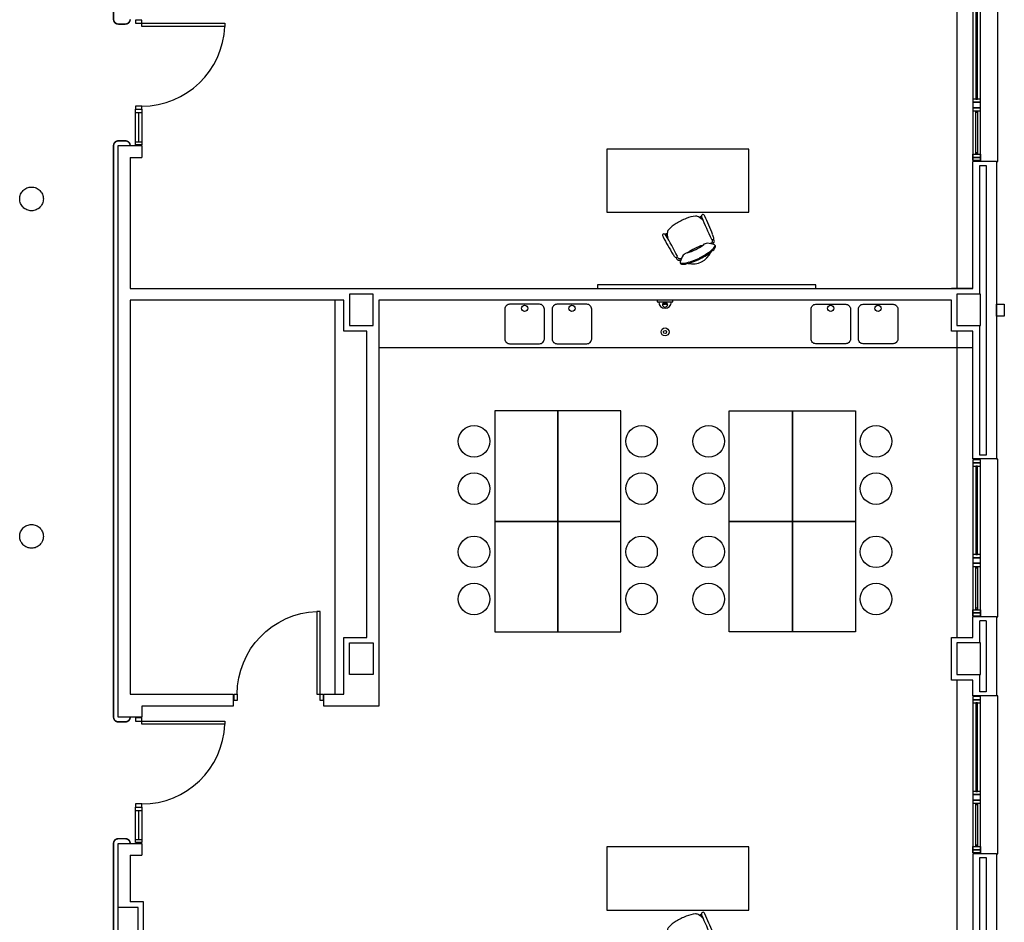
# Model space of a CAD drawing. Units: millimetres. Extents: x -20 to 1243, y -20 to 840.
# Drawn here: x 737 to 820, y 483 to 559 of the extents above; entities that cross this region are included whole.
import ezdxf

# ---------------------------------------------------------------- set-up
doc = ezdxf.new("R2010")
doc.units = ezdxf.units.MM
doc.header["$LTSCALE"] = 7
doc.linetypes.add('CONTINUA', pattern=[0])
doc.linetypes.add('TRAZOS2', pattern=[0.375, 0.25, -0.125])
doc.layers.add('Arquitectura', color=8, linetype='Continuous')
doc.layers.add('z - Mobiliario', color=250, linetype='CONTINUA')

# ---------------------------------------------------------------- blocks, each defined once
blk = doc.blocks.new('P-1H-105')
for p, q in [((8, 0), (0, 0)), ((0, 0), (0, -4)), ((8, -4), (8, 0)), ((0, -4), (8, -4)), ((8, -4), (113, -4)), ((8, -8), (8, -4)), ((113, -8), (8, -8)), ((113, -4), (113, -8)), ((0, -109), (0, -113)), ((8, -109), (0, -109)), ((8, -113), (8, -109)), ((0, -113), (8, -113))]:
    blk.add_line(p, q)
blk.add_arc((8, -4), 105, 270, 357.8184)
blk = doc.blocks.new('P-1HM-160')
blk.add_line((-154, 4), (-117.5, 4))
for points in [[(-158, 0), (-113, 0), (-113, 8), (-158, 8)], [(-158, 0), (-154, 0), (-154, 8), (-158, 8)], [(-117.5, 0), (-113, 0), (-113, 8), (-117.5, 8)]]:
    blk.add_lwpolyline(points, close=True)
at = {"xscale": -1, "rotation": 270}
blk.add_blockref('P-1H-105', (0, 0), dxfattribs=at)
blk = doc.blocks.new('mesa prof')
at = {"layer": 'z - Mobiliario'}
for p, q in [((8854.9, 42042.2), (8854.9, 41962.2)), ((9034.9, 42042.2), (8854.9, 42042.2)), ((9034.9, 41962.2), (9034.9, 42042.2)), ((8854.9, 41962.2), (9034.9, 41962.2)), ((8974.6, 41957), (8972.1, 41955.7)), ((8975, 41955.7), (8973.3, 41954.8)), ((8928.8, 41934.2), (8931.4, 41935.5)), ((8929.6, 41933.1), (8931.4, 41934))]:
    blk.add_line(p, q, dxfattribs=at)
for centre, radius, start, end in [((8977.1, 41957.1), 2.4, 119.8034, 202.1613), ((8976.7, 41957.7), 1.71, 47.6426, 119.8034), ((8970.5, 41953.1), 9.51, 25.5665, 38.5679), ((8963.5, 41912.4), 41.2, 120.2221, 137.2385), ((9040.1, 41780.7), 193.6, 118.1435, 120.2221), ((9029.9, 41775.6), 193.6, 112.6753, 114.7539), ((8971.2, 41916.2), 41.2, 95.6589, 112.6753), ((8967.7, 41951.1), 6.19, 60.3914, 95.6589), ((8960.1, 41937.7), 21.6, 39.7057, 60.3914), ((9387.4, 42124.2), 445.4, 202.1613, 206.1231), ((8555.9, 41762.6), 465.7, 21.6193, 24.6997), ((8927, 41933), 1.71, 113.0939, 185.2548), ((8934.5, 41935.2), 9.51, 194.3295, 207.3308), ((8927.2, 41932.3), 2.4, 30.7361, 113.0939), ((8546.5, 41705.9), 445.4, 26.7743, 30.7361), ((8953, 41934.2), 21.6, 172.5059, 193.1917), ((8937.7, 41936.2), 6.19, 137.2385, 172.5059), ((8949.6, 41918.9), 42.1, 14.8032, 21.1876), ((9336.5, 42150.9), 465.7, 208.1977, 211.2781), ((8945.3, 41961.4), 51.5, 295.0517, 307.684), ((8981.9, 41915.6), 7.2, 88.3329, 135.5823), ((8981.4, 41898), 24.8, 67.0112, 88.3329), ((8965.2, 41944.3), 30.7, 314.2439, 319.464), ((8988.7, 41929.3), 1.69, 222.2405, 14.8032), ((8967.9, 41920.4), 21.6, 14.1754, 19.6493), ((8987.4, 41925.3), 1.52, 319.464, 14.1754), ((8974.2, 41934.8), 19.6, 318.0517, 327.2441), ((8976.1, 41920.7), 15.8, 20.1285, 28.4655), ((8988.9, 41925.4), 2.17, 327.2441, 20.1285), ((8990.1, 41918.7), 2.37, 333.4013, 67.0112), ((8974.3, 41931.2), 42.1, 211.7098, 218.0942), ((8957.5, 41903.5), 7.2, 97.3151, 144.5645), ((8943, 41960.3), 51.5, 285.2134, 297.8457), ((8984.6, 41875.3), 44.8, 114.0378, 127.5261), ((8963.4, 41922.2), 25.5, 257.2882, 335.6092), ((8988, 41877), 44.8, 105.3712, 118.8595), ((8923, 41997.5), 105.5, 297.8917, 305.5837), ((8939.6, 41972.2), 76.6, 295.7176, 310.4856), ((8960.6, 41944.9), 40.8, 305.5837, 318.0186), ((8981.6, 41922.9), 11.9, 310.4856, 333.4013), ((8987.7, 41920.5), 4.34, 318.0186, 354.4868), ((8942.5, 41906.3), 1.69, 218.0942, 10.6569), ((8956.9, 41911.1), 15.8, 204.4318, 212.7689), ((8945.5, 41903.8), 2.17, 212.7689, 265.6533), ((8962.1, 41917.5), 21.6, 213.2481, 218.722), ((8946.4, 41904.9), 1.52, 218.722, 273.4333), ((8946.8, 41921.1), 19.6, 265.6533, 274.8457), ((8944.7, 41934.1), 30.7, 273.4333, 278.6534), ((8971.8, 41893.2), 24.8, 144.5645, 165.8862), ((8950, 41898.7), 2.37, 165.8862, 259.4961), ((8950.1, 41901.8), 4.34, 238.4106, 274.8788), ((8951.8, 41908.1), 11.9, 259.4961, 282.4118), ((8946.9, 41938.1), 40.8, 274.8788, 287.3137), ((8937.9, 41971.3), 76.6, 282.4118, 297.1798), ((8927.7, 41999.8), 105.5, 287.3137, 295.0057)]:
    blk.add_arc(centre, radius, start, end, dxfattribs=at)
blk = doc.blocks.new('V-200')
at = {"color": 0}
for p, q in [((0, 32), (-200, 32)), ((-200, 32), (-200, 30)), ((0, 30), (0, 32)), ((-189, 6), (-189, 4)), ((-80.9, 6), (-80.9, 4)), ((-61.9, 6), (-61.9, 4)), ((-11, 6), (-11, 4))]:
    blk.add_line(p, q, dxfattribs=at)
for points in [[(-1, 10), (-199, 10)], [(-199, 0), (-1, 0)]]:
    blk.add_lwpolyline(points, dxfattribs=at)
for points in [[(-199, 10), (-199, 0), (-195, 0), (-195, 10)], [(-195, 10), (-195, 0), (-191, 0), (-191, 10)], [(-78.9, 6), (-191, 6), (-191, 4), (-78.9, 4)], [(-78.9, 10), (-78.9, 0), (-74.9, 0), (-74.9, 10)], [(-74.9, 10), (-74.9, 0), (-67.9, 0), (-67.9, 10)], [(-67.9, 10), (-67.9, 0), (-63.9, 0), (-63.9, 10)], [(-63.9, 6), (-9, 6), (-9, 4), (-63.9, 4)], [(-5, 10), (-5, 0), (-9, 0), (-9, 10)], [(-1, 10), (-1, 0), (-5, 0), (-5, 10)]]:
    blk.add_lwpolyline(points, close=True, dxfattribs=at)
blk = doc.blocks.new('DESAGUEI')
blk.add_lwpolyline([(-10, -2), (10, -2), (10, 0), (-10, 0)], close=True)
at = {"const_width": 2.75}
blk.add_lwpolyline([(1.625, -5.896, 1), (-1.625, -5.896, 1)], format="xyb", dxfattribs=at)
blk.add_circle((0, -5.896), 3)
blk.add_arc((0, -2), 8, 180, 0)

msp = doc.modelspace()

# ---------------------------------------------------------------- linework, layer by layer
at = {"layer": 'Arquitectura', "linetype": 'TRAZOS2', "ltscale": 50}
for p, q in [((816.276, 562.806), (816.276, 536.34)), ((816.276, 532.74), (816.276, 506.873)), ((816.276, 503.273), (816.276, 477.406))]:
    msp.add_line(p, q, dxfattribs=at)
at = {"layer": 'Arquitectura'}
for p, q in [((745.41, 500.14), (745.41, 548.406)), ((745.41, 548.406), (747.41, 548.406)), ((747.41, 548.406), (747.41, 547.406)), ((746.41, 547.406), (746.41, 536.34)), ((746.41, 547.406), (747.41, 547.406)), ((817.61, 536.34), (817.61, 547.073)), ((819.61, 547.073), (817.61, 547.073)), ((819.61, 547.073), (819.61, 521.94)), ((746.41, 536.34), (817.61, 536.34)), ((817.61, 536.34), (815.81, 536.34)), ((746.41, 535.34), (746.41, 502.073)), ((764.476, 535.34), (746.41, 535.34)), ((764.476, 532.74), (764.476, 535.34)), ((815.81, 535.34), (767.41, 535.34)), ((767.41, 535.34), (767.41, 501.073)), ((815.81, 532.74), (815.81, 535.34)), ((766.41, 532.74), (764.476, 532.74)), ((766.41, 506.873), (766.41, 532.74)), ((817.61, 532.74), (815.81, 532.74)), ((817.61, 521.94), (817.61, 532.74)), ((819.61, 521.94), (817.61, 521.94)), ((817.61, 506.873), (817.61, 508.606)), ((819.61, 508.606), (817.61, 508.606)), ((819.61, 508.606), (819.61, 501.94)), ((818.743, 508.273), (818.21, 508.273)), ((764.476, 506.873), (766.41, 506.873)), ((764.476, 502.073), (764.476, 506.873)), ((815.81, 503.273), (815.81, 506.873)), ((815.81, 506.873), (817.61, 506.873)), ((817.61, 503.273), (815.81, 503.273)), ((817.61, 501.94), (817.61, 503.273)), ((746.41, 502.073), (755.121, 502.073)), ((755.121, 502.073), (755.121, 501.073)), ((762.788, 501.073), (762.788, 502.073)), ((762.788, 502.073), (764.476, 502.073)), ((819.61, 501.94), (817.61, 501.94)), ((755.121, 501.073), (747.41, 501.073)), ((747.41, 501.073), (747.41, 500.14)), ((767.41, 501.073), (762.788, 501.073)), ((746.41, 500.14), (745.41, 500.14)), ((747.41, 500.14), (745.41, 500.14)), ((745.41, 474.74), (745.41, 489.473)), ((745.41, 489.473), (747.41, 489.473)), ((747.41, 489.473), (747.41, 488.473)), ((746.41, 488.473), (746.41, 484.54)), ((746.41, 488.473), (747.41, 488.473)), ((817.61, 488.606), (817.61, 477.406)), ((819.61, 488.606), (817.61, 488.606)), ((819.61, 488.606), (819.61, 470.473))]:
    msp.add_line(p, q, dxfattribs=at)
at = {"layer": 'Arquitectura', "const_width": 0.133}
for points in [[(746.41, 605.14), (746.41, 605.14, 0.414214), (746.01, 605.54), (745.41, 605.54, 0.414214), (745.01, 605.14), (745.01, 559.073, 0.414214), (745.41, 558.673), (746.01, 558.673, 0.414214), (746.41, 559.073), (746.41, 559.073)], [(746.41, 548.406), (746.41, 548.406, 0.414214), (746.01, 548.806), (745.41, 548.806, 0.414214), (745.01, 548.406), (745.01, 500.14, 0.414214), (745.41, 499.74), (746.01, 499.74, 0.414214), (746.41, 500.14)], [(746.41, 489.473), (746.41, 489.473, 0.414214), (746.01, 489.873), (745.41, 489.873, 0.414214), (745.01, 489.473), (745.01, 475.473, 0.414214), (745.41, 475.073), (745.41, 475.073)]]:
    msp.add_lwpolyline(points, format="xyb", dxfattribs=at)
at = {"layer": 'Arquitectura'}
for points in [[(818.21, 535.873), (818.21, 546.74), (818.743, 546.74), (818.743, 522.273), (818.21, 522.273)], [(818.21, 522.273), (818.21, 533.206)], [(818.21, 506.406), (818.21, 508.273)], [(818.743, 508.273), (818.743, 502.273), (818.21, 502.273), (818.21, 502.273)], [(818.21, 506.406), (816.276, 506.406), (816.276, 503.74), (818.276, 503.74), (818.276, 506.406), (818.21, 506.406)], [(818.21, 502.273), (818.21, 503.74)], [(818.21, 476.94), (818.21, 488.273), (818.743, 488.273), (818.743, 470.806), (818.21, 470.806), (818.21, 474.273)], [(747.543, 477.406), (747.543, 484.54), (746.41, 484.54)]]:
    msp.add_lwpolyline(points, dxfattribs=at)
for points in [[(766.943, 535.873), (764.943, 535.873), (764.943, 533.206), (766.943, 533.206)], [(818.276, 535.873), (816.276, 535.873), (816.276, 533.206), (818.276, 533.206)], [(820.276, 535.006), (820.276, 534.006), (819.61, 534.006), (819.61, 535.006)], [(766.943, 503.74), (764.943, 503.74), (764.943, 506.406), (766.943, 506.406)]]:
    msp.add_lwpolyline(points, close=True, dxfattribs=at)
for points in [[(778.476, 531.673), (781.01, 531.673, 0.414214), (781.41, 532.073), (781.41, 534.606, 0.414214), (781.01, 535.006), (778.476, 535.006, 0.414214), (778.076, 534.606), (778.076, 532.073, 0.414214)], [(782.476, 531.673), (785.01, 531.673, 0.414214), (785.41, 532.073), (785.41, 534.606, 0.414214), (785.01, 535.006), (782.476, 535.006, 0.414214), (782.076, 534.606), (782.076, 532.073, 0.414214)], [(806.876, 531.673), (804.343, 531.673, -0.414214), (803.943, 532.073), (803.943, 534.606, -0.414214), (804.343, 535.006), (806.876, 535.006, -0.414214), (807.276, 534.606), (807.276, 532.073, -0.414214)], [(810.876, 531.673), (808.343, 531.673, -0.414214), (807.943, 532.073), (807.943, 534.606, -0.414214), (808.343, 535.006), (810.876, 535.006, -0.414214), (811.276, 534.606), (811.276, 532.073, -0.414214)]]:
    msp.add_lwpolyline(points, format="xyb", close=True, dxfattribs=at)
at = {"layer": 'Arquitectura', "linetype": 'TRAZOS2', "ltscale": 10}
msp.add_lwpolyline([(745.41, 477.406), (747.076, 477.406), (747.076, 484.073), (745.41, 484.073)], dxfattribs=at)
at = {"layer": 'Arquitectura', "linetype": 'TRAZOS2', "ltscale": 50}
for centre in [(738.076, 543.906), (738.076, 515.406)]:
    msp.add_circle(centre, 1, dxfattribs=at)
at = {"layer": 'Arquitectura'}
for centre, radius in [((779.743, 534.667), 0.263), ((783.743, 534.667), 0.263), ((805.61, 534.667), 0.263), ((809.61, 534.667), 0.263), ((791.61, 532.673), 0.333), ((791.61, 532.673), 0.133)]:
    msp.add_circle(centre, radius, dxfattribs=at)
at = {"layer": 'z - Mobiliario'}
for p, q in [((763.743, 502.073), (763.743, 535.34)), ((763.743, 502.073), (763.743, 535.34)), ((817.61, 531.34), (767.41, 531.34)), ((817.61, 531.34), (767.41, 531.34))]:
    msp.add_line(p, q, dxfattribs=at)
for points in [[(785.912, 536.644), (785.912, 536.34), (804.348, 536.34), (804.348, 536.644)], [(785.912, 536.644), (785.912, 536.34), (804.348, 536.34), (804.348, 536.644)], [(777.215, 526.006), (777.215, 516.673), (782.548, 516.673), (782.548, 526.006)], [(777.215, 526.006), (777.215, 516.673), (782.548, 516.673), (782.548, 526.006)], [(782.548, 526.006), (782.548, 516.673), (787.882, 516.673), (787.882, 526.006)], [(782.548, 526.006), (782.548, 516.673), (787.882, 516.673), (787.882, 526.006)], [(802.366, 526.006), (802.366, 516.673), (797.032, 516.673), (797.032, 526.006)], [(802.366, 526.006), (802.366, 516.673), (797.032, 516.673), (797.032, 526.006)], [(807.699, 526.006), (807.699, 516.673), (802.366, 516.673), (802.366, 526.006)], [(807.699, 526.006), (807.699, 516.673), (802.366, 516.673), (802.366, 526.006)], [(777.215, 516.673), (777.215, 507.34), (782.548, 507.34), (782.548, 516.673)], [(777.215, 516.673), (777.215, 507.34), (782.548, 507.34), (782.548, 516.673)], [(782.548, 516.673), (782.548, 507.34), (787.882, 507.34), (787.882, 516.673)], [(782.548, 516.673), (782.548, 507.34), (787.882, 507.34), (787.882, 516.673)], [(802.366, 516.673), (802.366, 507.34), (797.032, 507.34), (797.032, 516.673)], [(802.366, 516.673), (802.366, 507.34), (797.032, 507.34), (797.032, 516.673)], [(807.699, 516.673), (807.699, 507.34), (802.366, 507.34), (802.366, 516.673)], [(807.699, 516.673), (807.699, 507.34), (802.366, 507.34), (802.366, 516.673)]]:
    msp.add_lwpolyline(points, close=True, dxfattribs=at)
for centre in [(775.473, 523.433), (775.473, 523.433), (789.624, 523.433), (789.624, 523.433), (795.29, 523.433), (795.29, 523.433), (809.441, 523.433), (809.441, 523.433), (775.473, 519.444), (775.473, 519.444), (789.624, 519.444), (789.624, 519.444), (795.29, 519.444), (795.29, 519.444), (809.441, 519.444), (809.441, 519.444), (775.473, 514.1), (775.473, 514.1), (789.624, 514.1), (789.624, 514.1), (795.29, 514.1), (795.29, 514.1), (809.441, 514.1), (809.441, 514.1), (775.473, 510.111), (775.473, 510.111), (789.624, 510.111), (789.624, 510.111), (795.29, 510.111), (795.29, 510.111), (809.441, 510.111), (809.441, 510.111)]:
    msp.add_circle(centre, 1.333, dxfattribs=at)

# ---------------------------------------------------------------- block references
at = {"layer": 'Arquitectura', "yscale": 0.06666666666569654, "zscale": 0.06666666666591203, "rotation": 270}
for name, p, xscale in [('V-200', (817.61, 547.073), 0.06666666666569654), ('P-1HM-160', (746.876, 559.006), -0.06666666666569654), ('V-200', (817.61, 508.606), 0.06666666666569654), ('P-1H-105', (762.721, 501.54), -0.06666666666569654), ('V-200', (817.61, 488.606), 0.06666666666569654), ('P-1HM-160', (746.876, 500.073), -0.06666666666569654)]:
    msp.add_blockref(name, p, dxfattribs=dict(at, xscale=xscale))
at = {"layer": 'Arquitectura', "xscale": 0.06666666666569654, "yscale": 0.06666666666569654, "zscale": 0.06666666666591203}
msp.add_blockref('DESAGUEI', (791.61, 535.34), dxfattribs=at)
at = {"layer": 'z - Mobiliario'}
for p, xscale, yscale, zscale in [((196.372, -2254.698), 0.06666666666569654, 0.06666666666569654, 0.06666666666591203), ((196.372, -2254.698), 0.06666666673118016, 0.06666666666819765, 0.06666666666666667), ((196.372, -2313.631), 0.06666666666569654, 0.06666666666569654, 0.06666666666591203), ((196.372, -2313.631), 0.06666666673118016, 0.06666666666819765, 0.06666666666666667)]:
    msp.add_blockref('mesa prof', p, dxfattribs=dict(at, xscale=xscale, yscale=yscale, zscale=zscale))

doc.saveas('drawing.dxf')
